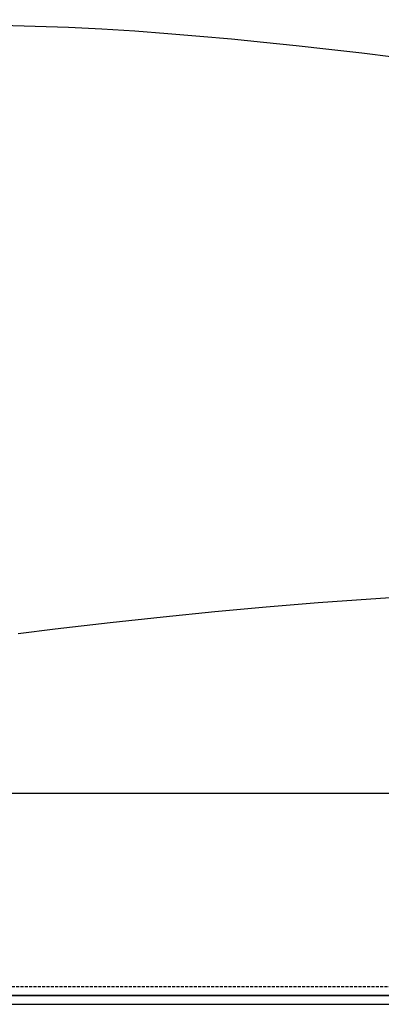
# Model space of a CAD drawing. Units: millimetres. Extents: x 0 to 13477, y -14193 to 9081.
# Drawn here: x 11530 to 11592, y 7952 to 8122 of the extents above; entities that cross this region are included whole.
import ezdxf

# ---------------------------------------------------------------- set-up
doc = ezdxf.new("R2010")
doc.units = ezdxf.units.MM
doc.linetypes.add('ACAD_ISO03W100', pattern=[30, 12, -18])
doc.linetypes.add('DASHED', pattern=[0.75, 0.5, -0.25])
for name, color, linetype in [('0139190_0GR_main_view_BL15', 7, 'Continuous'), ('Q', 4, 'Continuous'), ('Spigoli nascosti', 1, 'ACAD_ISO03W100'), ('Spigoli visibili', 255, 'Continuous')]:
    doc.layers.add(name, color=color, linetype=linetype)
doc.styles.get("Standard").update_dxf_attribs({"font": 'txt.shx'})
doc.dimstyles.new('ISO-25', dxfattribs={"dimtxt": 2.5, "dimasz": 2.5, "dimexe": 1.25, "dimexo": 0.625, "dimtad": 1, "dimtxsty": 'Standard', "dimcen": 2.5, "dimadec": 0, "dimazin": 0, "dimtfac": 1, "dimtmove": 0, "dimatfit": 3, "dimfxl": 1, "dimarcsym": 0})

# ---------------------------------------------------------------- blocks, each defined once
blk = doc.blocks.new('*D108')
at = {"layer": 'Defpoints', "color": 0, "transparency": 16777216}
for p in [(12059.29, 8440.97), (9225.29, 7956.45), (12059.29, 7956.57)]:
    blk.add_point(p, dxfattribs=at)
at = {"layer": 'Q', "color": 0, "lineweight": -2, "transparency": 16777216}
for p, q in [((9225.29, 7968.95), (9225.29, 8465.97)), ((12059.29, 7969.07), (12059.29, 8465.97)), ((9275.29, 8440.97), (12009.29, 8440.97))]:
    blk.add_line(p, q, dxfattribs=at)
at = {"layer": 'Q', "color": 0, "transparency": 16777216}
for points in [[(9275.29, 8449.3), (9275.29, 8432.63), (9225.29, 8440.97)], [(12009.29, 8449.3), (12009.29, 8432.63), (12059.29, 8440.97)]]:
    blk.add_solid(points, dxfattribs=at)
at = {"layer": 'Q', "color": 0, "transparency": 16777216, "insert": (10642.29, 8478.47), "char_height": 50, "attachment_point": 5}
blk.add_mtext('2834', dxfattribs=at)
blk = doc.blocks.new('A$C7C981AE4')
for p, q in [((2353, 115), (-273, 115)), ((-273, 113.5), (2353, 113.5))]:
    blk.add_line(p, q)
blk = doc.blocks.new('CONVOGLIATORE LATO SPALLA')
at = {"layer": 'Spigoli nascosti', "linetype": 'DASHED', "lineweight": 25}
blk.add_line((1.5, -1097.25), (1.5, 237.75), dxfattribs=at)
at = {"layer": 'Spigoli visibili', "linetype": 'Continuous', "lineweight": 25}
for p, q in [((0, 237.75), (0, -1097.75)), ((35, -1065.25), (35, 205.75))]:
    blk.add_line(p, q, dxfattribs=at)
blk = doc.blocks.new('0139190_0GR_MAIN_VIEW_BL15', base_point=(46.676, 197.982))
at = {"layer": '0139190_0GR_main_view_BL15', "color": 4, "linetype": 'Continuous'}
blk.add_lwpolyline([(62.547, 195.256), (62.361, 196.8), (62.094, 199.09), (61.854, 201.289), (61.639, 203.437), (61.444, 205.571), (61.267, 207.723), (61.105, 209.918), (60.961, 212.153), (60.836, 214.415), (60.734, 216.698), (60.654, 218.998), (60.6, 221.308), (60.573, 223.614), (60.577, 225.903), (60.611, 228.157), (60.678, 230.362), (60.778, 232.471)], dxfattribs=at)
at = {"layer": '0139190_0GR_main_view_BL15', "color": 7, "linetype": 'Continuous'}
blk.add_lwpolyline([(37.261, 194.579), (37.292, 195.965), (37.343, 197.357), (37.413, 198.737), (37.498, 200.115), (37.597, 201.476), (37.707, 202.806), (37.828, 204.129), (37.959, 205.463), (38.102, 206.81), (38.253, 208.17), (38.413, 209.537), (38.574, 210.858)], dxfattribs=at)
blk = doc.blocks.new('A$C3C546EDC')
at = {"layer": '0139190_0GR_main_view_BL15', "rotation": 270}
blk.add_blockref('0139190_0GR_MAIN_VIEW_BL15', (126.249, -50.031), dxfattribs=at)

msp = doc.modelspace()

# ---------------------------------------------------------------- block references
at = {"xscale": 4.166666666656965, "yscale": 4.166666666664241, "zscale": 4.166666666666853}
msp.add_blockref('A$C3C546EDC', (11014.663, 8290.431), dxfattribs=at)
at = {"rotation": 90}
msp.add_blockref('CONVOGLIATORE LATO SPALLA', (10874.791, 7953.066), dxfattribs=at)
msp.add_blockref('A$C7C981AE4', (9602.289, 7838.067))

# ---------------------------------------------------------------- dimensions: what is measured, and where the dimension line sits
at = {"layer": 'Q'}
dim = msp.add_linear_dim(base=(12059.289, 8440.966), p1=(9225.291, 7956.448), p2=(12059.289, 7956.566), dimstyle='ISO-25', override={"dimscale": 20}, dxfattribs=at)
dim.commit()
dim.dimension.update_dxf_attribs({"geometry": '*D108', "text_midpoint": (10642.29, 8478.466)})

doc.saveas('drawing.dxf')
